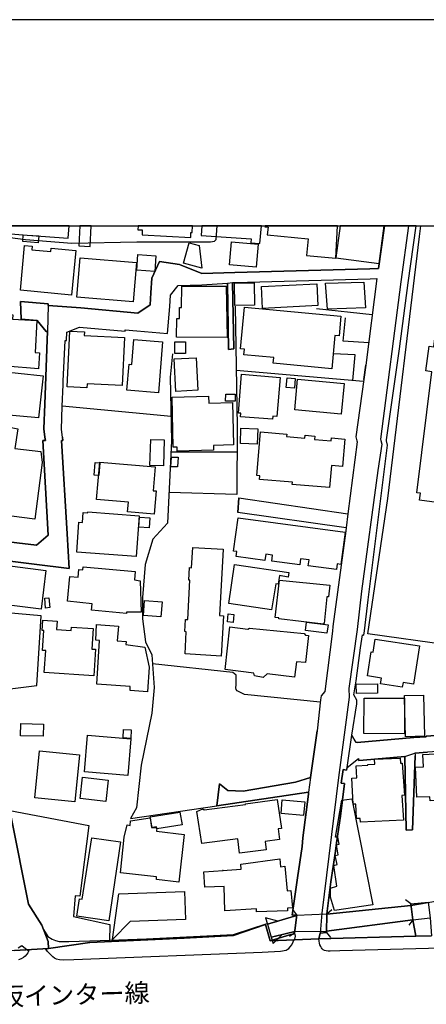
# Model space of a CAD drawing. Extents: x -10 to 410, y -24 to 273.
# Drawn here: x 290 to 337, y 161 to 273 of the extents above; entities that cross this region are included whole.
import ezdxf

# ---------------------------------------------------------------- set-up
doc = ezdxf.new("R2010")
doc.units = 0
for name, color, linetype in [('01_CYUKI_PNT', 2, 'Continuous'), ('05_DM_LINE', 7, 'Continuous'), ('06_HOUSE_POLY', 160, 'Continuous'), ('07_HODO_POLY', 1, 'Continuous'), ('08_ROAD_LINE', 3, 'Continuous'), ('09_ROAD_POLY', 5, 'Continuous'), ('13_KASEN_POLY', 253, 'Continuous'), ('印刷レイアウト', 1, 'Continuous'), ('印刷用フレーム', 1, 'Continuous'), ('背景', 3, 'Continuous')]:
    doc.layers.add(name, color=color, linetype=linetype)
doc.styles.add('STD', font='txt')

msp = doc.modelspace()

# ---------------------------------------------------------------- linework, layer by layer
at = {"layer": '05_DM_LINE', "color": 253}
for p, q in [((314.997827, 240.488508), (315.237261, 226.734653)), ((330.632704, 239.515957), (324.277192, 240.215139)), ((329.632593, 231.918316), (315.127707, 233.164407)), ((295.282235, 229.113491), (295.366984, 231.543317)), ((307.687335, 227.945604), (295.282235, 229.113491)), ((315.217624, 223.86351), (307.677688, 223.871434)), ((349.977604, 200.363653), (330.132821, 203.156592)), ((312.906999, 183.558822), (323.372854, 185.121345)), ((335.007631, 172.371391), (334.413007, 172.840096)), ((322.032023, 171.144765), (321.56728, 171.734565)), ((325.4375, 171.226758), (335.027268, 172.203442)), ((325.4375, 171.254146), (326.022477, 171.726813)), ((335.007631, 172.371391), (335.237074, 170.551002)), ((319.071997, 170.195641), (322.022377, 171.058809)), ((322.032023, 171.144765), (321.757794, 169.035505)), ((325.40236, 169.136963), (325.4375, 171.254146)), ((318.677534, 170.078335), (319.117128, 168.574551)), ((335.237074, 170.551002), (325.40236, 169.265982)), ((335.237074, 170.551002), (334.777154, 169.953451)), ((321.782254, 169.234631), (319.457848, 168.660506)), ((321.757794, 169.035505), (321.177639, 168.660506)), ((325.40236, 169.136963), (325.867103, 168.551124))]:
    msp.add_line(p, q, dxfattribs=at)
for points in [[(289.347369, 248.308875), (291.078185, 248.101824), (296.367095, 247.668259), (303.797822, 247.820532), (305.177582, 247.820532), (305.332956, 247.824494), (312.167681, 247.824494), (312.657229, 247.894774), (312.828106, 248.109576), (312.953852, 249.647122)], [(330.132821, 203.156592), (332.382812, 218.574428), (335.992239, 248.426008), (336.171039, 249.647122)], [(330.232384, 236.340096), (327.322312, 236.515968), (327.557612, 239.168175)], [(307.867169, 235.058865), (307.592594, 232.410448), (307.742112, 225.160417), (307.288048, 215.789412), (305.59754, 213.945597), (304.737299, 211.051028), (304.417939, 207.305004), (304.432408, 204.863637), (304.767616, 202.2619), (305.507623, 200.754154), (305.76256, 197.051021), (305.487297, 194.113561), (304.288059, 188.203327), (303.737188, 183.316631), (303.047824, 182.129107), (312.906999, 183.558822)], [(328.417852, 232.023736), (328.677612, 234.945521), (326.15718, 235.07454)], [(315.237261, 226.734653), (315.182484, 219.039343), (307.457891, 219.254145)], [(286.577856, 196.558889), (292.397312, 197.281498), (292.882726, 205.218998), (284.687533, 205.949531)], [(324.703006, 195.371365), (316.077865, 196.246419), (315.232438, 196.644845), (315.112204, 196.808831), (315.072241, 197.011919), (315.112204, 197.328352), (315.112204, 198.019782), (315.112204, 198.301074), (315.112204, 198.461271), (314.748058, 198.746353), (305.577903, 199.754215)], [(289.297759, 183.03155), (298.307373, 181.320543), (297.292792, 173.281585), (296.767415, 173.320515), (296.572078, 170.941676), (300.697236, 170.019769), (300.667952, 168.086209)], [(325.4375, 171.226758), (335.027268, 172.203442), (336.997862, 172.539339), (339.067331, 172.906586), (342.887598, 173.914277), (350.052707, 175.465087)], [(318.677534, 170.078335), (319.877805, 170.429907), (318.467727, 170.801116), (318.677534, 170.078335)], [(293.137663, 169.476822), (293.623077, 168.648793), (294.12296, 168.363539), (294.497786, 168.211266), (294.927734, 168.109635), (295.632601, 168.09396), (296.047735, 168.086209), (299.587915, 168.215055), (304.877859, 168.414354), (314.792844, 168.887021), (318.657208, 170.148787)], [(319.327968, 167.855732), (320.332902, 168.875308), (319.117128, 168.574551), (319.327968, 167.855732)]]:
    msp.add_lwpolyline(points, dxfattribs=at)
at = {"layer": '06_HOUSE_POLY', "color": 255}
for points in [[(289.323942, 247.976767), (289.383542, 248.750363), (290.829104, 248.63702), (291.297637, 248.60188), (295.968498, 248.242556), (296.075296, 249.647122), (287.476682, 249.647122), (287.359204, 248.129213)], [(298.454134, 247.316687), (298.575746, 249.647122), (297.30175, 249.647122), (297.183583, 247.386967)], [(304.404159, 249.183929), (304.373842, 248.613593), (309.933537, 248.340053), (309.95903, 248.886962), (310.093734, 248.87921), (310.132319, 249.647122), (303.921156, 249.647122), (303.899452, 249.207355)], [(316.814426, 248.191741), (316.779286, 247.699437), (317.814193, 247.652584), (317.984036, 249.647122), (311.195475, 249.647122), (311.123817, 248.56674)], [(318.739201, 249.508112), (318.65893, 248.613593), (323.314288, 248.180028), (323.138588, 246.28936), (326.463794, 245.976889), (326.647418, 249.647122), (318.398136, 249.647122), (318.38849, 249.543252)], [(331.414052, 245.351777), (331.988349, 249.647122), (326.960577, 249.647122), (326.47344, 246.008067)], [(291.297637, 248.60188), (292.614008, 248.50025), (292.553719, 247.734749), (290.769504, 247.875309), (290.829104, 248.63702), (291.297637, 248.60188)], [(296.354348, 241.769739), (290.513534, 242.312858), (290.994124, 247.422107), (291.869179, 247.340114), (291.828871, 246.937727), (293.98929, 246.734638), (294.019263, 247.093962), (296.829083, 246.828345), (296.354348, 241.769739)], [(311.204088, 244.832256), (309.109125, 245.406554), (309.76955, 247.703399), (310.888517, 247.402642), (311.204088, 244.832256)], [(317.383556, 244.941638), (314.348427, 245.191752), (314.564434, 247.828456), (317.59853, 247.574552), (317.383556, 244.941638)], [(303.383721, 241.004239), (296.944149, 241.543224), (297.31932, 246.000316), (303.753725, 245.46512), (303.383721, 241.004239)], [(305.843519, 244.468971), (303.779218, 244.60178), (303.894284, 246.387028), (305.95893, 246.25422), (305.843519, 244.468971)], [(314.088666, 236.914393), (308.298839, 236.97675), (308.343625, 239.11357), (308.654028, 239.101857), (308.664019, 240.340196), (308.883816, 240.332273), (308.908965, 242.777601), (313.958786, 242.773812), (314.088666, 236.914393)], [(314.949251, 240.582387), (314.914111, 243.129173), (317.168926, 243.156562), (317.199243, 240.613565), (314.949251, 240.582387)], [(318.114261, 240.242528), (317.994027, 242.750213), (324.303719, 243.027715), (324.404316, 240.590138), (318.114261, 240.242528)], [(325.503646, 240.168286), (325.308653, 243.125212), (329.668766, 243.250269), (329.85928, 240.297133), (325.503646, 240.168286)], [(326.003874, 233.35182), (319.333824, 234.000187), (319.393424, 234.633051), (315.984158, 234.957235), (316.043758, 235.594061), (315.598652, 235.633162), (316.043758, 240.367413), (327.053594, 239.375225), (326.833797, 237.117482), (326.348383, 237.164335), (326.003874, 233.35182)], [(292.564399, 233.359744), (288.878836, 233.672214), (288.933613, 234.984623), (284.939369, 235.226813), (285.194306, 239.824466), (289.638479, 239.519747), (289.614019, 239.004188), (292.369062, 238.863628), (292.208865, 235.203387), (292.673608, 235.168247), (292.564399, 233.359744)], [(339.128654, 217.992551), (336.018422, 218.379091), (336.123842, 219.191616), (335.703885, 219.242432), (337.41403, 233.031599), (336.748782, 233.117554), (337.098459, 235.941671), (337.628659, 235.879142), (337.96869, 238.636941), (342.904134, 238.027676), (340.609356, 219.527686), (339.338805, 219.68771), (339.128654, 217.992551)], [(298.083786, 231.199497), (295.843785, 231.308879), (296.154188, 237.652677), (297.81438, 237.574474), (297.793709, 237.168297), (302.373964, 236.94161), (302.103524, 231.472865), (298.103423, 231.668202), (298.083786, 231.199497)], [(306.25383, 230.625372), (302.659218, 230.914415), (302.899341, 233.879264), (303.218701, 233.851876), (303.454001, 236.707343), (306.729253, 236.437764), (306.25383, 230.625372)], [(308.119005, 235.10968), (308.109359, 236.433803), (309.314453, 236.441726), (309.324099, 235.117432), (308.119005, 235.10968)], [(308.234416, 230.781434), (308.033911, 234.492491), (310.543663, 234.629262), (310.744168, 230.918205), (308.234416, 230.781434)], [(288.298682, 227.742516), (284.598649, 228.062737), (284.649292, 228.617398), (284.534226, 228.629111), (284.823958, 231.308879), (285.234269, 231.262025), (285.479215, 233.543195), (287.369195, 233.340107), (287.348524, 233.164407), (293.093566, 232.543256), (292.578868, 227.781445), (288.333822, 228.156616), (288.298682, 227.742516)], [(319.253898, 227.609707), (315.593484, 227.883076), (315.628624, 228.289252), (315.368864, 228.308889), (315.718541, 232.734631), (320.118962, 232.383059), (319.763428, 227.941642), (319.279047, 227.976782), (319.253898, 227.609707)], [(321.744013, 231.168319), (320.824173, 231.250312), (320.918913, 232.347919), (321.838753, 232.261964), (321.744013, 231.168319)], [(327.083911, 228.207259), (321.79879, 228.68785), (322.119184, 232.168258), (327.404305, 231.683877), (327.083911, 228.207259)], [(308.393579, 223.969103), (308.378765, 224.44177), (307.944339, 224.430056), (307.824105, 230.137029), (311.963732, 230.261914), (311.989225, 229.441637), (314.703961, 229.52363), (314.793877, 224.699463), (312.529072, 224.633145), (312.543886, 224.090025), (308.393579, 223.969103)], [(314.978535, 229.687789), (313.909177, 229.691751), (313.914, 230.484639), (314.978535, 230.476888), (314.978535, 229.687789)], [(292.138585, 216.234691), (283.279178, 217.347974), (285.35347, 224.793169), (285.973587, 227.34409), (290.223456, 226.531565), (289.88377, 224.289324), (292.843796, 223.933963), (293.008816, 222.699585), (292.138585, 216.234691)], [(317.518604, 224.78938), (315.603475, 224.851908), (315.658941, 226.578418), (317.57407, 226.511928), (317.518604, 224.78938)], [(325.763406, 219.832232), (321.50389, 220.168301), (321.529039, 220.453383), (317.768373, 220.75035), (317.79869, 221.16824), (317.473473, 221.191667), (317.86897, 226.164317), (320.873782, 225.930051), (320.848633, 225.629122), (322.953931, 225.465135), (322.978391, 225.793281), (324.088745, 225.703364), (324.053605, 225.324403), (325.938417, 225.164379), (325.963911, 225.488562), (327.508691, 225.359715), (327.248931, 222.226918), (325.973557, 222.340089), (325.763406, 219.832232)], [(306.808491, 222.304949), (305.284036, 222.351803), (305.378776, 225.293225), (306.904264, 225.250334), (306.808491, 222.304949)], [(299.438398, 221.20338), (298.928524, 221.242482), (299.039111, 222.699585), (299.553464, 222.656521), (299.438398, 221.20338)], [(305.748779, 216.805027), (302.728464, 217.066682), (302.824238, 218.156538), (299.204131, 218.47297), (299.574135, 222.738515), (305.873836, 222.187816), (305.633713, 219.472909), (305.978567, 219.44173), (305.748779, 216.805027)], [(308.418728, 222.191778), (307.673899, 222.207281), (307.734188, 223.289385), (308.478328, 223.27371), (308.418728, 222.191778)], [(303.704115, 211.968974), (296.938292, 212.465068), (297.188406, 215.867444), (297.57908, 215.840055), (297.678643, 217.004153), (298.178526, 216.9573), (298.188517, 217.054968), (304.053448, 216.60969), (303.704115, 211.968974)], [(305.194119, 215.238542), (304.003838, 215.312783), (304.074118, 216.441741), (305.26371, 216.367499), (305.194119, 215.238542)], [(326.538897, 210.484654), (323.329102, 210.914258), (323.413851, 211.57451), (322.454047, 211.703357), (322.359307, 211.008137), (319.159158, 211.433778), (319.253898, 212.136922), (318.484264, 212.242514), (318.38849, 211.523695), (315.119095, 211.965184), (315.194198, 212.554985), (314.824194, 212.597876), (315.324078, 216.367499), (327.523161, 214.738486), (327.033957, 211.078417), (326.628814, 211.133021), (326.538897, 210.484654)], [(313.393446, 200.625308), (309.279313, 200.863536), (309.423663, 203.398782), (309.258643, 203.406533), (309.338913, 204.80886), (309.58386, 204.797146), (309.84362, 209.269741), (309.694103, 209.277665), (309.77334, 210.703418), (310.02931, 210.687743), (310.164014, 213.008015), (313.633569, 212.808888), (313.199143, 205.238463), (313.65424, 205.215036), (313.393446, 200.625308)], [(286.333944, 208.683903), (286.648481, 211.238614), (293.418783, 210.394737), (292.868945, 205.965034), (287.353347, 206.652675), (287.583824, 208.527668), (286.333944, 208.683903)], [(319.133664, 205.898716), (314.263677, 206.609611), (314.914111, 211.062741), (321.128719, 210.152547), (321.053616, 209.6096), (320.048682, 209.789434), (319.904332, 208.80896), (319.638715, 208.859603), (319.133664, 205.898716)], [(302.598584, 205.492539), (298.623977, 205.875289), (298.688401, 206.590146), (295.898218, 206.886941), (296.148332, 209.687804), (297.109169, 209.601849), (297.188406, 210.484654), (297.63868, 210.441591), (297.668997, 210.805048), (303.593528, 210.269853), (303.508778, 209.308843), (304.173682, 209.207213), (304.268422, 205.609672), (302.598584, 205.637061), (302.598584, 205.492539)], [(325.048893, 204.269874), (319.978402, 204.87914), (319.989081, 204.988521), (319.548798, 205.039336), (320.043859, 209.269741), (325.773397, 208.70733), (325.643517, 207.359608), (325.454036, 207.375283), (325.159136, 204.344116), (325.058539, 204.351868), (325.048893, 204.269874)], [(293.373996, 206.101804), (293.279256, 207.234724), (293.76846, 207.277615), (293.864233, 206.148657), (293.373996, 206.101804)], [(306.539084, 205.109616), (304.534039, 205.254138), (304.659096, 206.94947), (306.663797, 206.804948), (306.539084, 205.109616)], [(314.758738, 204.465039), (314.11416, 204.523778), (314.204077, 205.437762), (314.848655, 205.375233), (314.758738, 204.465039)], [(298.878914, 198.387029), (293.233436, 198.758066), (293.398456, 201.250248), (293.033965, 201.273675), (293.178659, 203.543304), (292.983322, 203.555017), (293.058426, 204.699478), (294.69898, 204.594058), (294.638691, 203.644762), (296.293715, 203.53159), (296.324032, 203.933805), (298.803467, 203.769819), (298.654294, 201.42991), (299.074251, 201.398732), (298.878914, 198.387029)], [(304.993959, 196.562851), (303.023364, 196.703411), (303.023364, 197.1449), (299.233415, 197.42223), (299.534172, 202.414346), (299.114214, 202.449486), (299.178638, 204.238524), (301.678743, 204.047149), (301.543696, 202.379206), (302.558621, 202.277576), (302.534161, 201.957354), (304.688379, 201.629209), (305.178616, 199.367504), (304.993959, 196.562851)], [(325.463683, 203.242375), (322.999061, 203.543304), (323.114128, 204.484676), (325.583917, 204.183919), (325.463683, 203.242375)], [(318.173861, 198.183941), (317.204066, 198.367392), (317.128619, 198.668321), (313.868869, 199.109638), (314.38839, 203.965156), (316.449246, 203.703328), (316.643549, 203.793245), (322.848511, 203.18777), (323.023177, 202.988471), (323.364242, 202.976758), (323.003885, 199.898737), (322.003773, 199.984692), (321.753659, 198.222871), (318.64825, 198.59408), (318.173861, 198.183941)], [(334.043693, 197.066697), (331.579072, 197.453408), (331.683458, 198.117451), (330.074254, 198.367392), (330.499034, 201.109688), (330.713664, 201.078338), (330.944141, 202.566619), (336.003952, 201.777692), (335.324235, 197.437733), (334.13361, 197.629108), (334.043693, 197.066697)], [(328.824029, 196.359591), (328.808526, 197.441695), (331.208724, 197.476835), (331.223538, 196.394903), (328.824029, 196.359591)], [(334.303453, 195.824567), (334.284161, 191.773652), (329.678757, 191.793289), (329.699083, 195.844032), (334.303453, 195.824567)], [(334.303453, 195.824567), (334.293807, 196.144789), (336.483165, 196.187853), (336.588585, 191.484608), (334.398193, 191.437755), (334.303453, 195.824567)], [(293.119059, 191.492532), (290.534204, 191.543175), (290.558664, 192.922247), (293.143519, 192.875221), (293.119059, 191.492532)], [(303.098467, 191.250342), (302.233404, 191.304947), (302.273367, 192.254243), (303.154278, 192.226854), (303.098467, 191.250342)], [(302.763604, 187.023726), (297.813346, 187.429903), (298.154066, 191.597952), (303.10329, 191.191775), (302.763604, 187.023726)], [(296.713672, 184.000311), (292.153054, 184.453341), (292.693245, 189.812703), (297.24904, 189.35175), (296.713672, 184.000311)], [(337.208702, 184.144832), (337.183553, 184.601824), (335.713875, 184.527582), (335.538864, 187.969061), (336.473519, 188.019876), (336.398416, 189.414278), (341.44927, 189.679895), (341.7235, 184.383061), (337.208702, 184.144832)], [(329.278092, 181.683828), (329.2588, 182.129107), (328.83402, 182.109642), (328.748926, 183.750369), (328.438523, 183.734694), (328.289006, 186.719008), (328.863992, 186.750358), (328.793712, 188.129258), (330.133854, 188.191614), (330.128687, 188.269817), (330.913824, 188.304957), (330.888675, 188.859618), (333.82424, 189.00035), (333.848356, 188.418301), (334.03887, 188.433804), (334.288984, 184.769773), (334.008553, 184.750308), (334.188387, 181.933942), (329.278092, 181.683828)], [(300.233181, 184.066629), (297.324143, 184.394774), (297.588726, 186.808925), (300.498798, 186.488531), (300.233181, 184.066629)], [(315.489098, 178.168281), (315.284115, 179.781447), (311.204088, 179.261926), (310.623934, 182.918206), (311.303651, 183.234638), (311.473494, 183.113543), (316.168815, 183.719019), (316.159169, 183.79326), (319.793745, 184.269889), (320.293972, 180.984646), (319.903299, 180.929869), (320.063496, 179.72288), (318.413984, 179.508078), (318.539041, 178.558955), (315.489098, 178.168281)], [(322.798557, 182.472928), (320.244019, 182.672226), (320.369076, 184.234577), (322.923614, 184.027699), (322.798557, 182.472928)], [(326.303597, 171.633107), (325.853323, 173.152566), (325.86917, 174.187817), (326.56818, 174.422084), (326.253643, 176.761993), (326.63846, 176.883088), (326.388691, 177.879237), (326.749048, 177.957269), (326.534074, 179.09794), (326.833797, 179.191646), (326.699094, 180.004172), (326.44898, 179.976784), (327.163837, 184.187724), (328.313466, 184.367386), (330.673701, 172.262009), (326.303597, 171.633107)], [(308.574102, 174.840146), (306.008539, 175.144865), (306.008539, 175.47301), (301.933336, 175.914327), (302.334001, 179.988497), (302.673687, 181.383072), (303.038867, 181.324505), (303.053681, 181.832312), (305.308496, 182.183884), (305.443199, 181.074563), (306.058493, 181.06285), (306.028177, 180.656501), (309.168726, 180.27754), (308.574102, 174.840146)], [(306.078819, 180.941755), (306.043679, 181.164308), (305.543796, 181.082315), (305.308496, 182.308941), (308.699159, 182.851888), (308.968566, 181.406498), (306.078819, 180.941755)], [(300.579069, 170.449544), (296.95414, 170.992491), (297.243872, 172.968943), (297.563232, 172.922089), (298.638447, 179.914255), (301.938504, 179.44176), (300.579069, 170.449544)], [(317.438333, 171.488585), (317.443156, 171.808807), (313.80858, 171.601929), (313.744157, 174.383154), (311.518625, 174.281524), (311.428708, 176.019747), (313.60842, 176.183906), (313.553643, 176.187695), (315.668932, 176.340141), (315.638615, 176.92219), (320.074175, 177.519741), (320.168915, 176.617471), (320.653296, 176.668286), (320.938205, 173.867424), (321.343693, 173.906525), (321.543853, 171.937826), (320.963699, 171.879259), (320.968522, 171.60968), (317.438333, 171.488585)], [(301.023486, 168.316686), (301.7442, 173.547202), (309.218679, 173.812819), (309.338913, 170.597856), (303.034044, 170.387016), (301.023486, 168.316686)]]:
    msp.add_lwpolyline(points, close=True, dxfattribs=at)
at = {"layer": '07_HODO_POLY', "color": 253}
for points in [[(331.547721, 225.340078), (331.592508, 225.176092), (331.703095, 224.765953), (331.267291, 221.754251), (329.402116, 208.019861), (328.917735, 203.644762), (327.957932, 196.926137), (328.007541, 195.949452), (326.777298, 186.804963), (324.88284, 171.328388), (324.672689, 169.058931), (325.40236, 169.136963), (325.4375, 171.254146), (325.912923, 174.890961), (326.417974, 178.406509), (326.552677, 179.359595), (326.997784, 182.363546), (327.477341, 186.086144), (327.087701, 186.140921), (327.307498, 187.683807), (327.692315, 187.640915), (327.747781, 187.925997), (328.277292, 191.59399), (328.857446, 195.199455), (328.872949, 195.613555), (328.527062, 196.203356), (328.772352, 197.808942), (329.267413, 201.558929), (329.52235, 203.031535), (329.65223, 203.01207), (329.75765, 203.515915), (330.142467, 207.043176), (332.362142, 224.676036), (332.252932, 225.156455), (332.232262, 225.254123), (333.732256, 235.629201), (334.727544, 243.156562), (335.613968, 249.647122), (334.752005, 249.647122), (333.882807, 243.28937)], [(318.467727, 170.019769), (318.967611, 168.156489), (321.352306, 168.910448), (321.652374, 168.91441), (321.652374, 169.031543), (321.757794, 169.035505), (321.817394, 168.691684), (321.741946, 168.375252), (321.69716, 168.273794), (321.582783, 168.019718), (321.4374, 167.738599), (321.207956, 167.441631), (321.027089, 167.219078), (320.792822, 167.058881), (320.182351, 166.9495), (318.057416, 166.851831), (296.607218, 166.000203), (295.442432, 165.984701), (294.982167, 166.004165), (294.616987, 166.094082), (294.392367, 166.199502), (294.19703, 166.359699), (293.9824, 166.593966), (293.61722, 166.968964), (293.397423, 167.234581), (293.717817, 167.281434), (298.413137, 167.980789), (309.17286, 168.480672), (314.812481, 168.785391), (318.467727, 170.019769)]]:
    msp.add_lwpolyline(points, close=True, dxfattribs=at)
for points in [[(349.977604, 167.656605), (326.937495, 167.023741), (326.937495, 167.023741), (325.842643, 166.996353), (325.607343, 167.004104), (325.3779, 167.023741), (325.172917, 167.078346), (325.042692, 167.15655), (324.932449, 167.265932), (324.8477, 167.390988), (324.747792, 167.543262), (324.652363, 167.726885), (324.597586, 167.894834), (324.567269, 168.140986), (324.552799, 168.398679), (335.587785, 168.703398), (337.377856, 168.754213)], [(290.247917, 167.359638), (290.663051, 167.648682), (291.289025, 167.15655), (291.453011, 167.023741), (291.357237, 166.816691), (291.252851, 166.648743), (291.057514, 166.433941), (290.87768, 166.289247), (290.587603, 166.136974), (290.28788, 166.01984)]]:
    msp.add_lwpolyline(points, dxfattribs=at)
at = {"layer": '08_ROAD_LINE', "color": 253}
for p, q in [((314.123117, 243.109709), (314.252653, 235.578385)), ((314.83763, 235.636952), (314.702927, 243.195664)), ((290.527314, 241.019741), (290.60724, 239.015902)), ((314.252653, 235.578385), (314.83763, 235.636952)), ((329.66291, 232.129156), (329.907167, 233.789347)), ((295.282235, 229.113491), (295.366984, 231.543317)), ((315.422607, 218.660383), (315.317187, 216.980726)), ((315.422607, 218.660383), (327.852512, 216.836205)), ((327.647184, 215.238542), (315.317187, 216.980726)), ((334.342727, 189.17605), (334.487077, 180.781558)), ((335.222605, 180.824449), (335.502691, 189.273718)), ((313.202932, 186.066679), (312.906999, 183.558822)), ((312.906999, 183.558822), (323.372854, 185.121345)), ((334.487077, 180.781558), (335.222605, 180.824449)), ((335.007631, 172.371391), (336.987183, 172.590154)), ((335.237074, 170.551002), (335.007631, 172.371391)), ((321.757794, 169.035505), (322.032023, 171.144765)), ((325.4375, 171.254146), (325.40236, 169.136963)), ((318.967611, 168.156489), (318.467727, 170.019769)), ((335.237074, 170.551002), (335.587785, 168.703398)), ((335.587785, 168.703398), (324.552799, 168.398679))]:
    msp.add_line(p, q, dxfattribs=at)
for points in [[(293.672686, 240.586176), (297.40717, 240.293343), (303.912888, 239.695619), (305.292993, 240.668169), (305.382566, 242.019853), (305.507623, 243.695547), (306.35236, 245.601891), (308.662986, 245.230682), (311.197198, 244.230743), (314.962687, 244.3558), (330.352273, 244.7699), (331.352384, 244.793327), (332.004197, 249.647122)], [(328.892586, 190.789388), (328.777176, 190.785426), (328.277292, 191.59399), (328.857446, 195.199455), (328.872949, 195.613555), (328.527062, 196.203356), (328.772352, 197.808942), (329.267413, 201.558929), (329.52235, 203.031535), (329.65223, 203.01207), (329.75765, 203.515915), (330.142467, 207.043176), (332.362142, 224.676036), (332.252932, 225.156455), (332.232262, 225.254123), (333.732256, 235.629201), (334.727544, 243.156562), (335.613968, 249.647122)], [(314.702927, 243.195664), (314.987147, 243.203415), (330.377767, 243.629229), (331.157048, 243.640942), (329.907167, 233.789347)], [(295.366984, 231.543317), (295.382831, 231.953456), (295.602284, 236.59021), (295.767649, 236.586248), (295.797621, 237.535372), (297.237326, 238.101918), (302.442177, 237.66818), (302.452856, 237.808912), (303.781974, 237.691607), (307.272201, 237.398774), (307.552631, 240.461119), (307.637725, 241.765949), (308.492109, 242.851843), (311.212701, 242.949512), (314.123117, 243.109709)], [(293.672686, 240.586176), (293.677509, 240.7698), (290.527314, 241.019741)], [(290.60724, 239.015902), (292.437275, 238.87138), (293.437386, 237.621327), (293.59276, 237.613576)], [(293.307506, 225.55488), (293.177626, 226.539316), (293.312329, 229.316752), (293.567266, 236.675993), (293.59276, 237.613576)], [(329.66291, 232.129156), (328.762706, 225.605695), (328.882595, 225.156455), (328.912912, 225.039322), (327.852512, 216.836205)], [(295.302561, 225.55488), (295.187495, 226.429934), (295.282235, 229.113491)], [(283.652281, 214.293207), (285.572233, 214.066692), (292.352525, 213.250205), (293.6875, 214.418264), (293.052569, 225.176092), (293.35746, 225.176092), (293.307506, 225.55488)], [(295.302561, 225.55488), (295.357338, 225.176092), (295.207821, 225.176092), (295.847575, 214.551073), (296.082875, 210.590074), (292.082775, 211.086168), (285.317296, 211.926082), (284.092565, 211.011926), (284.132872, 210.94957), (283.742198, 210.656565), (287.492185, 192.004129), (291.442331, 172.359677), (292.942326, 169.953451)], [(327.647184, 215.238542), (327.602398, 214.890932), (326.137543, 203.988582), (326.09758, 203.449425), (325.222526, 196.586278), (324.797746, 196.086222), (324.732289, 195.644733), (324.337826, 192.109721)], [(328.892586, 190.789388), (335.366954, 191.336125), (336.782199, 191.433965), (336.777376, 191.504245), (340.962823, 191.789327), (341.80756, 191.855817), (345.13759, 192.090084), (346.767464, 192.203427), (347.162961, 192.230816), (349.76263, 192.418229), (354.453128, 192.738623), (359.082992, 193.051093), (359.437492, 193.07452), (360.366979, 193.914434)], [(323.597475, 186.789288), (323.772485, 188.121334), (324.337826, 192.109721)], [(349.257579, 190.531523), (349.162839, 190.523771), (342.06732, 190.015964), (336.913113, 189.664392), (335.482365, 189.570513), (335.497868, 189.359673), (335.502691, 189.273718)], [(327.747781, 187.925997), (329.047616, 188.941611), (329.067253, 188.738523)], [(334.342727, 189.17605), (329.587807, 188.773663), (329.067253, 188.738523)], [(327.747781, 187.925997), (327.692315, 187.640915), (327.307498, 187.683807), (327.087701, 186.140921), (327.477341, 186.086144), (326.997784, 182.363546), (326.552677, 179.359595), (326.417974, 178.406509), (325.912923, 174.890961), (325.4375, 171.254146)], [(323.597475, 186.789288), (321.88285, 186.250302), (315.922835, 185.226765), (314.152056, 185.320643), (313.202932, 186.066679)], [(322.032023, 171.144765), (321.477363, 171.101873), (322.117117, 175.37138), (322.647317, 178.918278), (322.717597, 179.914255), (323.342537, 184.886906), (323.372854, 185.121345)], [(292.942326, 169.953451), (293.677509, 168.113597), (293.717817, 167.281434)], [(318.467727, 170.019769), (314.812481, 168.785391), (309.17286, 168.480672), (298.413137, 167.980789), (293.717817, 167.281434)], [(321.652374, 168.91441), (321.352306, 168.910448), (318.967611, 168.156489)], [(321.652374, 168.91441), (321.652374, 169.031543), (321.757794, 169.035505)], [(325.40236, 169.136963), (324.672689, 169.058931), (324.552799, 168.398679)]]:
    msp.add_lwpolyline(points, dxfattribs=at)
at = {"layer": '09_ROAD_POLY', "color": 7}
for points in [[(340.962823, 191.789327), (336.777376, 191.504245), (336.782199, 191.433965), (335.366954, 191.336125), (328.892586, 190.789388), (328.777176, 190.785426), (328.277292, 191.59399), (328.857446, 195.199455), (328.872949, 195.613555), (328.527062, 196.203356), (328.772352, 197.808942), (329.267413, 201.558929), (329.52235, 203.031535), (329.65223, 203.01207), (329.75765, 203.515915), (330.142467, 207.043176), (332.362142, 224.676036), (332.252932, 225.156455), (332.232262, 225.254123), (333.732256, 235.629201), (334.727544, 243.156562), (335.613968, 249.647122), (332.004197, 249.647122), (331.352384, 244.793327), (330.352273, 244.7699), (314.962687, 244.3558), (311.197198, 244.230743), (308.662986, 245.230682), (306.35236, 245.601891), (305.507623, 243.695547), (305.382566, 242.019853), (305.292993, 240.668169), (303.912888, 239.695619), (297.40717, 240.293343), (293.67372, 240.586176), (293.59276, 237.613576), (293.567266, 236.675993), (293.312329, 229.316752), (293.177626, 226.539316), (293.307506, 225.55488), (293.35746, 225.176092), (293.052569, 225.176092), (293.6875, 214.418264), (292.352525, 213.250205), (285.572233, 214.066692)], [(285.317296, 211.926082), (292.082775, 211.086168), (296.082875, 210.590074), (295.847575, 214.551073), (295.207821, 225.176092), (295.357338, 225.176092), (295.302561, 225.55488), (295.187495, 226.429934), (295.282235, 229.113491), (295.366984, 231.543317), (295.382831, 231.953456), (295.602284, 236.59021), (295.767649, 236.586248), (295.797621, 237.535372), (297.237326, 238.101918), (302.442177, 237.66818), (302.452856, 237.808912), (303.781974, 237.691607), (307.272201, 237.398774), (307.552631, 240.461119), (307.637725, 241.765949), (308.492109, 242.851843), (311.212701, 242.949512), (314.123117, 243.109709), (314.702927, 243.195664), (314.987147, 243.203415), (330.377767, 243.629229), (331.157048, 243.640942), (329.907167, 233.789347), (329.66291, 232.129156), (328.762706, 225.605695), (328.882595, 225.156455), (328.912912, 225.039322), (327.852512, 216.836205), (327.647184, 215.238542), (327.602398, 214.890932), (326.137543, 203.988582), (326.09758, 203.449425), (325.222526, 196.586278), (324.797746, 196.086222), (324.732289, 195.644733), (324.337826, 192.109721), (323.772485, 188.121334), (323.597475, 186.789288), (323.372854, 185.121345), (323.342537, 184.886906), (322.717597, 179.914255), (322.647317, 178.918278), (322.117117, 175.37138), (321.477363, 171.101873), (322.032023, 171.144765), (321.757794, 169.035505), (321.652374, 169.031543), (321.652374, 168.91441), (321.352306, 168.910448), (318.967611, 168.156489), (324.552799, 168.398679), (324.672689, 169.058931), (325.40236, 169.136963), (325.4375, 171.254146), (325.912923, 174.890961), (326.417974, 178.406509), (326.552677, 179.359595), (326.997784, 182.363546), (327.477341, 186.086144), (327.087701, 186.140921), (327.307498, 187.683807), (327.692315, 187.640915), (327.747781, 187.925997), (329.047616, 188.941611), (329.067253, 188.738523), (329.587807, 188.773663), (334.331014, 189.17605), (335.482365, 189.570513), (336.913113, 189.664392)], [(289.83795, 167.078346), (293.717817, 167.281434), (293.677509, 168.113597), (292.942326, 169.953451), (291.442331, 172.359677), (287.492185, 192.004129)], [(337.377856, 168.754213), (335.587785, 168.703398), (324.552799, 168.398679), (318.967611, 168.156489), (318.467727, 170.019769), (314.812481, 168.785391), (309.17286, 168.480672), (298.413137, 167.980789), (293.717817, 167.281434), (289.83795, 167.078346), (277.072149, 166.629106), (264.112044, 166.238604), (259.417757, 166.136974), (257.652146, 166.101834), (246.177566, 165.519785), (240.517619, 164.683832), (219.572127, 162.363561), (215.107284, 161.910358), (208.847545, 161.230813)]]:
    msp.add_lwpolyline(points, dxfattribs=at)
for points in [[(314.123117, 243.109709), (314.702927, 243.195664), (314.83763, 235.636952), (314.252653, 235.578385), (314.123117, 243.109709)], [(293.672686, 240.586176), (293.67372, 240.586176), (293.59276, 237.613576), (293.437386, 237.621327), (292.437275, 238.87138), (290.60724, 239.015902), (290.527314, 241.019741), (293.677509, 240.7698), (293.672686, 240.586176)], [(315.422607, 218.660383), (327.852512, 216.836205), (327.647184, 215.238542), (315.317187, 216.980726), (315.422607, 218.660383)], [(335.482365, 189.570513), (335.497868, 189.359673), (335.502691, 189.273718), (335.222605, 180.824449), (334.487077, 180.781558), (334.342727, 189.17605), (334.331014, 189.17605), (335.482365, 189.570513)], [(323.597475, 186.789288), (323.372854, 185.121345), (312.906999, 183.558822), (313.202932, 186.066679), (314.152056, 185.320643), (315.922835, 185.226765), (321.88285, 186.250302), (323.597475, 186.789288)], [(335.007631, 172.371391), (336.987183, 172.590154), (337.222483, 170.793193), (337.377856, 168.754213), (335.587785, 168.703398), (335.237074, 170.551002), (335.007631, 172.371391)]]:
    msp.add_lwpolyline(points, close=True, dxfattribs=at)
at = {"layer": '13_KASEN_POLY', "color": 7}
msp.add_lwpolyline([(336.997862, 172.539339), (335.027268, 172.203442), (325.4375, 171.226758), (322.022377, 171.058809), (319.071997, 170.195641), (318.677534, 170.078335), (319.117128, 168.574551), (321.782254, 169.234631), (325.40236, 169.265982), (335.237074, 170.551002), (337.222483, 170.793193)], dxfattribs=at)
at = {"layer": '印刷レイアウト', "color": 7}
for points in [[(-10.309448, -23.852808), (409.661817, -23.852808), (409.632878, 273.147152), (-10.338387, 273.147152)], [(399.647269, -0.352433), (-0.353122, -0.352433), (-0.353122, 249.647122), (399.647269, 249.647122)]]:
    msp.add_lwpolyline(points, close=True, dxfattribs=at)
at = {"layer": '印刷用フレーム', "color": 7}
msp.add_lwpolyline([(399.647268, -0.352778), (-0.352778, -0.352778), (-0.352778, 249.647122), (399.647268, 249.647122)], close=True, dxfattribs=at)
msp.add_lwpolyline([(399.647268, -0.352778), (-0.352778, -0.352778), (-0.352778, 249.647122), (399.647268, 249.647122)], close=True, dxfattribs=at)
at = {"layer": '背景', "color": 7}
msp.add_lwpolyline([(399.647268, -0.352778), (-0.352778, -0.352778), (-0.352778, 249.647122), (399.647268, 249.647122)], close=True, dxfattribs=at)

# ---------------------------------------------------------------- texts
at = {"layer": '01_CYUKI_PNT', "color": 7, "insert": (265.11717, 162.18846), "char_height": 2.099868, "attachment_point": 1, "rotation": 1.64002975, "style": 'STD'}
msp.add_mtext('\\fMS Gothic|b0|i0|c128;\\H2.0999;\\C7;主要地方道長野須坂インター線', dxfattribs=at)

doc.saveas('drawing.dxf')
